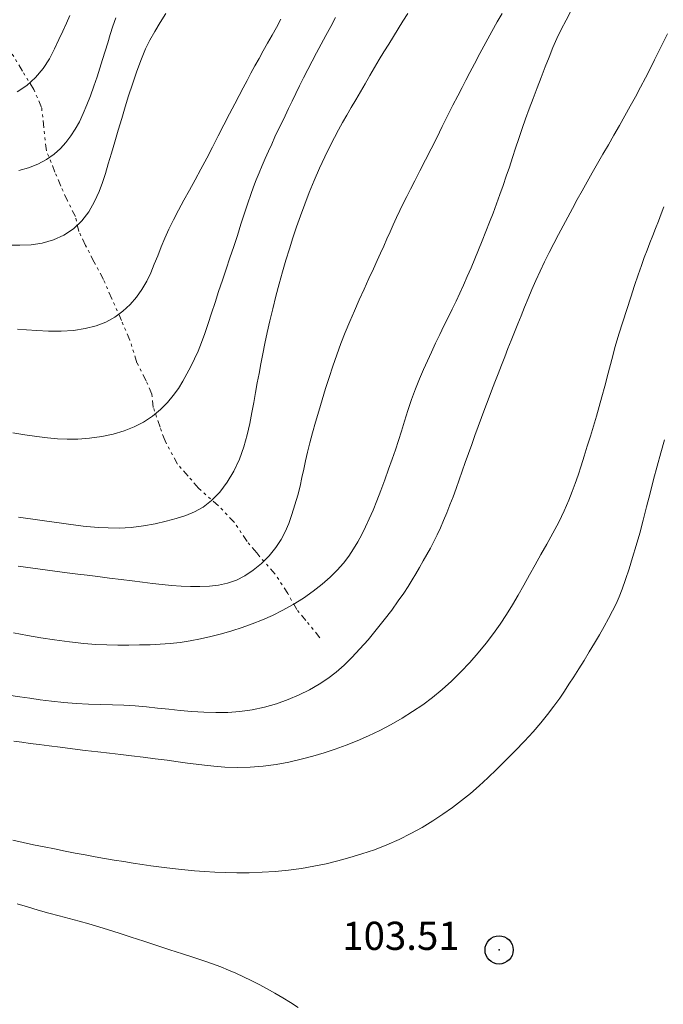
# Model space of a CAD drawing. Extents: x 281653 to 282903, y 1912395 to 1913205.
# Drawn here: x 282237 to 282260, y 1912672 to 1912707 of the extents above; entities that cross this region are included whole.
import ezdxf

# ---------------------------------------------------------------- set-up
doc = ezdxf.new("R2010")
doc.units = 0
doc.header["$MEASUREMENT"] = 0
doc.header["$PDMODE"] = 32
doc.header["$PDSIZE"] = -0.37
doc.linetypes.add('DIVIDE', pattern=[1.25, 0.5, -0.25, 0, -0.25, 0, -0.25])
for name, color, linetype in [('1TODAS1K', 7, 'Continuous'), ('COTA FOTOGRAMETRICA', 10, 'Continuous'), ('CURVA INTERMEDIA', 17, 'Continuous'), ('CURVA MAESTRA', 17, 'Continuous'), ('ESCURRIMIENTO', 7, 'Continuous')]:
    doc.layers.add(name, color=color, linetype=linetype)
doc.styles.add('WMF-Times New Roman0', font='TIMES.TTF')

msp = doc.modelspace()

# ---------------------------------------------------------------- linework, layer by layer
at = {"layer": 'COTA FOTOGRAMETRICA'}
msp.add_point((282253.795, 1912674.414, 103.506), dxfattribs=at)
at = {"layer": 'CURVA INTERMEDIA', "color": 17, "linetype": 'Continuous', "lineweight": 9}
for points, elevation in [([(282247.993, 1912707.488), (282247.819, 1912707.163), (282247.648, 1912706.847), (282247.481, 1912706.538), (282247.318, 1912706.233), (282247.159, 1912705.932), (282247.006, 1912705.636), (282246.858, 1912705.345), (282246.716, 1912705.061), (282246.581, 1912704.786), (282246.451, 1912704.518), (282246.324, 1912704.258), (282246.201, 1912704.002), (282246.08, 1912703.75), (282245.961, 1912703.499), (282245.842, 1912703.247), (282245.725, 1912702.995), (282245.609, 1912702.741), (282245.495, 1912702.486), (282245.385, 1912702.233), (282245.279, 1912701.981), (282245.179, 1912701.732), (282245.081, 1912701.478), (282244.983, 1912701.209), (282244.878, 1912700.904), (282244.761, 1912700.546), (282244.635, 1912700.155), (282244.508, 1912699.756), (282244.378, 1912699.357), (282244.245, 1912698.96), (282244.111, 1912698.562), (282243.976, 1912698.164), (282243.844, 1912697.768), (282243.717, 1912697.378), (282243.593, 1912696.996), (282243.472, 1912696.627), (282243.352, 1912696.278), (282243.233, 1912695.955), (282243.112, 1912695.655), (282242.988, 1912695.374), (282242.857, 1912695.105), (282242.72, 1912694.842), (282242.574, 1912694.583), (282242.414, 1912694.328), (282242.235, 1912694.076), (282242.029, 1912693.829), (282241.786, 1912693.585), (282241.499, 1912693.349), (282241.182, 1912693.136), (282240.846, 1912692.961), (282240.489, 1912692.821), (282240.106, 1912692.709), (282239.696, 1912692.624), (282239.265, 1912692.564), (282238.847, 1912692.532), (282238.472, 1912692.526), (282238.124, 1912692.542), (282237.775, 1912692.575), (282237.395, 1912692.622), (282236.97, 1912692.684), (282236.544, 1912692.751)], 97.086), ([(282238.569, 1912707.556), (282238.441, 1912707.285), (282238.314, 1912707.003), (282238.178, 1912706.701), (282238.022, 1912706.369), (282237.837, 1912706.022), (282237.614, 1912705.677), (282237.345, 1912705.356), (282237.033, 1912705.076), (282236.697, 1912704.846)], 93.014), ([(282246.05, 1912707.421), (282245.893, 1912707.135), (282245.737, 1912706.854), (282245.58, 1912706.577), (282245.427, 1912706.305), (282245.276, 1912706.035), (282245.13, 1912705.768), (282244.989, 1912705.506), (282244.853, 1912705.248), (282244.716, 1912704.99), (282244.574, 1912704.721), (282244.415, 1912704.419), (282244.232, 1912704.067), (282244.033, 1912703.681), (282243.829, 1912703.285), (282243.625, 1912702.887), (282243.421, 1912702.494), (282243.217, 1912702.107), (282243.012, 1912701.728), (282242.808, 1912701.358), (282242.608, 1912701), (282242.417, 1912700.651), (282242.24, 1912700.312), (282242.079, 1912699.982), (282241.934, 1912699.661), (282241.802, 1912699.346), (282241.68, 1912699.036), (282241.56, 1912698.73), (282241.433, 1912698.427), (282241.29, 1912698.13), (282241.123, 1912697.842), (282240.928, 1912697.566), (282240.701, 1912697.306), (282240.445, 1912697.068), (282240.158, 1912696.859), (282239.841, 1912696.684), (282239.492, 1912696.547), (282239.109, 1912696.449), (282238.694, 1912696.388), (282238.255, 1912696.362), (282237.81, 1912696.363), (282237.392, 1912696.382), (282237.03, 1912696.405), (282236.707, 1912696.428)], 96.191), ([(282253.9, 1912707.623), (282253.732, 1912707.331), (282253.535, 1912706.982), (282253.321, 1912706.595), (282253.111, 1912706.202), (282252.92, 1912705.839), (282252.759, 1912705.533), (282252.618, 1912705.264), (282252.479, 1912705.001), (282252.328, 1912704.71), (282252.156, 1912704.372), (282251.969, 1912704), (282251.776, 1912703.614), (282251.581, 1912703.222), (282251.382, 1912702.827), (282251.182, 1912702.432), (282250.984, 1912702.047), (282250.802, 1912701.695), (282250.648, 1912701.397), (282250.515, 1912701.134), (282250.392, 1912700.886), (282250.273, 1912700.64), (282250.156, 1912700.39), (282250.039, 1912700.136), (282249.924, 1912699.882), (282249.812, 1912699.629), (282249.7, 1912699.379), (282249.587, 1912699.126), (282249.468, 1912698.862), (282249.333, 1912698.566), (282249.175, 1912698.223), (282249.003, 1912697.849), (282248.83, 1912697.468), (282248.66, 1912697.085), (282248.496, 1912696.699), (282248.337, 1912696.311), (282248.184, 1912695.918), (282248.038, 1912695.521), (282247.898, 1912695.122), (282247.763, 1912694.722), (282247.635, 1912694.322), (282247.512, 1912693.921), (282247.393, 1912693.52), (282247.28, 1912693.128), (282247.176, 1912692.753), (282247.082, 1912692.399), (282247, 1912692.07), (282246.928, 1912691.762), (282246.864, 1912691.467), (282246.8, 1912691.173), (282246.731, 1912690.866), (282246.649, 1912690.54), (282246.552, 1912690.196), (282246.446, 1912689.855), (282246.334, 1912689.54), (282246.208, 1912689.248), (282246.059, 1912688.966), (282245.87, 1912688.683), (282245.633, 1912688.394), (282245.362, 1912688.118), (282245.072, 1912687.878), (282244.774, 1912687.681), (282244.472, 1912687.532), (282244.162, 1912687.426), (282243.843, 1912687.356), (282243.514, 1912687.317), (282243.18, 1912687.301), (282242.843, 1912687.303), (282242.508, 1912687.318), (282242.173, 1912687.342), (282241.838, 1912687.374), (282241.497, 1912687.412), (282241.144, 1912687.454), (282240.774, 1912687.5), (282240.381, 1912687.55), (282239.973, 1912687.602), (282239.561, 1912687.653), (282239.179, 1912687.701), (282238.852, 1912687.743), (282238.565, 1912687.78), (282238.296, 1912687.815), (282238.033, 1912687.85), (282237.771, 1912687.886), (282237.509, 1912687.921), (282237.248, 1912687.956), (282236.989, 1912687.991), (282236.732, 1912688.025)], 99.075), ([(282250.552, 1912707.623), (282250.382, 1912707.352), (282250.213, 1912707.082), (282250.045, 1912706.812), (282249.877, 1912706.541), (282249.709, 1912706.267), (282249.541, 1912705.989), (282249.373, 1912705.707), (282249.205, 1912705.423), (282249.038, 1912705.136), (282248.871, 1912704.85), (282248.707, 1912704.567), (282248.546, 1912704.29), (282248.391, 1912704.021), (282248.242, 1912703.76), (282248.098, 1912703.502), (282247.95, 1912703.227), (282247.789, 1912702.911), (282247.613, 1912702.548), (282247.425, 1912702.14), (282247.237, 1912701.709), (282247.059, 1912701.28), (282246.896, 1912700.861), (282246.746, 1912700.455), (282246.608, 1912700.059), (282246.478, 1912699.669), (282246.353, 1912699.277), (282246.231, 1912698.876), (282246.11, 1912698.462), (282245.99, 1912698.034), (282245.874, 1912697.596), (282245.764, 1912697.156), (282245.663, 1912696.724), (282245.57, 1912696.31), (282245.487, 1912695.919), (282245.412, 1912695.552), (282245.342, 1912695.203), (282245.277, 1912694.861), (282245.214, 1912694.522), (282245.152, 1912694.181), (282245.09, 1912693.833), (282245.025, 1912693.472), (282244.95, 1912693.09), (282244.858, 1912692.681), (282244.738, 1912692.253), (282244.583, 1912691.818), (282244.387, 1912691.394), (282244.15, 1912690.999), (282243.881, 1912690.649), (282243.593, 1912690.355), (282243.293, 1912690.123), (282242.989, 1912689.951), (282242.674, 1912689.821), (282242.341, 1912689.714), (282241.982, 1912689.619), (282241.593, 1912689.528), (282241.175, 1912689.452), (282240.737, 1912689.402), (282240.309, 1912689.378), (282239.921, 1912689.379), (282239.583, 1912689.395), (282239.293, 1912689.419), (282239.031, 1912689.448), (282238.775, 1912689.481), (282238.519, 1912689.515), (282238.263, 1912689.551), (282238.008, 1912689.586), (282237.753, 1912689.622), (282237.499, 1912689.657), (282237.246, 1912689.693), (282236.993, 1912689.729), (282236.74, 1912689.766)], 98.128), ([(282240.191, 1912707.476), (282240.089, 1912707.173), (282239.995, 1912706.876), (282239.906, 1912706.583), (282239.817, 1912706.292), (282239.727, 1912705.998), (282239.633, 1912705.692), (282239.53, 1912705.374), (282239.418, 1912705.043), (282239.297, 1912704.709), (282239.17, 1912704.384), (282239.038, 1912704.075), (282238.902, 1912703.789), (282238.757, 1912703.525), (282238.6, 1912703.282), (282238.427, 1912703.056), (282238.232, 1912702.843), (282238.004, 1912702.64), (282237.735, 1912702.449), (282237.429, 1912702.281), (282237.1, 1912702.15), (282236.756, 1912702.062)], 94.166), ([(282259.772, 1912706.902), (282259.618, 1912706.599), (282259.464, 1912706.294), (282259.309, 1912705.983), (282259.151, 1912705.666), (282258.987, 1912705.343), (282258.815, 1912705.013), (282258.636, 1912704.676), (282258.45, 1912704.337), (282258.26, 1912703.995), (282258.067, 1912703.653), (282257.871, 1912703.312), (282257.676, 1912702.974), (282257.481, 1912702.638), (282257.288, 1912702.307), (282257.099, 1912701.979), (282256.916, 1912701.657), (282256.738, 1912701.339), (282256.567, 1912701.026), (282256.4, 1912700.716), (282256.234, 1912700.406), (282256.068, 1912700.096), (282255.901, 1912699.783), (282255.733, 1912699.466), (282255.567, 1912699.144), (282255.406, 1912698.819), (282255.251, 1912698.491), (282255.103, 1912698.162), (282254.962, 1912697.838), (282254.828, 1912697.52), (282254.699, 1912697.211), (282254.574, 1912696.909), (282254.454, 1912696.614), (282254.336, 1912696.323), (282254.221, 1912696.032), (282254.107, 1912695.741), (282253.993, 1912695.448), (282253.878, 1912695.151), (282253.762, 1912694.851), (282253.645, 1912694.546), (282253.527, 1912694.239), (282253.409, 1912693.928), (282253.291, 1912693.615), (282253.173, 1912693.299), (282253.056, 1912692.982), (282252.939, 1912692.663), (282252.823, 1912692.344), (282252.709, 1912692.024), (282252.596, 1912691.707), (282252.485, 1912691.392), (282252.376, 1912691.083), (282252.267, 1912690.78), (282252.159, 1912690.483), (282252.05, 1912690.195), (282251.94, 1912689.917), (282251.827, 1912689.648), (282251.713, 1912689.389), (282251.596, 1912689.14), (282251.477, 1912688.9), (282251.355, 1912688.666), (282251.231, 1912688.436), (282251.104, 1912688.209), (282250.975, 1912687.983), (282250.843, 1912687.758), (282250.709, 1912687.535), (282250.566, 1912687.307), (282250.409, 1912687.065), (282250.219, 1912686.79), (282249.985, 1912686.467), (282249.718, 1912686.116), (282249.434, 1912685.761), (282249.144, 1912685.416), (282248.856, 1912685.091), (282248.572, 1912684.789), (282248.292, 1912684.512), (282248.01, 1912684.263), (282247.719, 1912684.039), (282247.409, 1912683.834), (282247.072, 1912683.642), (282246.706, 1912683.462), (282246.313, 1912683.293), (282245.899, 1912683.143), (282245.471, 1912683.02), (282245.036, 1912682.927), (282244.601, 1912682.867), (282244.169, 1912682.836), (282243.741, 1912682.83), (282243.317, 1912682.844), (282242.897, 1912682.871), (282242.484, 1912682.907), (282242.078, 1912682.948), (282241.679, 1912682.992), (282241.281, 1912683.035), (282240.883, 1912683.071), (282240.481, 1912683.095), (282240.074, 1912683.109), (282239.658, 1912683.117), (282239.231, 1912683.129), (282238.792, 1912683.153), (282238.349, 1912683.19), (282237.912, 1912683.237), (282237.506, 1912683.288), (282237.145, 1912683.338), (282236.787, 1912683.39), (282236.391, 1912683.448)], 101.085), ([(282259.641, 1912700.774), (282259.545, 1912700.519), (282259.446, 1912700.263), (282259.345, 1912700.006), (282259.244, 1912699.75), (282259.143, 1912699.493), (282259.045, 1912699.236), (282258.947, 1912698.974), (282258.844, 1912698.688), (282258.73, 1912698.357), (282258.603, 1912697.979), (282258.466, 1912697.561), (282258.323, 1912697.123), (282258.182, 1912696.685), (282258.046, 1912696.251), (282257.918, 1912695.817), (282257.792, 1912695.36), (282257.663, 1912694.871), (282257.542, 1912694.409), (282257.438, 1912694.025), (282257.343, 1912693.685), (282257.245, 1912693.344), (282257.141, 1912692.994), (282257.034, 1912692.639), (282256.924, 1912692.281), (282256.813, 1912691.926), (282256.702, 1912691.58), (282256.595, 1912691.254), (282256.493, 1912690.952), (282256.392, 1912690.672), (282256.27, 1912690.365), (282256.105, 1912689.993), (282255.91, 1912689.589), (282255.702, 1912689.192), (282255.49, 1912688.811), (282255.28, 1912688.441), (282255.073, 1912688.076), (282254.869, 1912687.714), (282254.669, 1912687.354), (282254.471, 1912687), (282254.269, 1912686.651), (282254.06, 1912686.309), (282253.838, 1912685.972), (282253.598, 1912685.635), (282253.337, 1912685.296), (282253.054, 1912684.954), (282252.752, 1912684.611), (282252.435, 1912684.275), (282252.108, 1912683.952), (282251.774, 1912683.651), (282251.434, 1912683.371), (282251.086, 1912683.111), (282250.726, 1912682.866), (282250.351, 1912682.633), (282249.962, 1912682.41), (282249.561, 1912682.2), (282249.157, 1912682.005), (282248.757, 1912681.829), (282248.364, 1912681.671), (282247.978, 1912681.53), (282247.588, 1912681.402), (282247.187, 1912681.285), (282246.769, 1912681.177), (282246.333, 1912681.078), (282245.883, 1912680.994), (282245.425, 1912680.931), (282244.961, 1912680.893), (282244.501, 1912680.885), (282244.065, 1912680.899), (282243.675, 1912680.928), (282243.337, 1912680.964), (282243.04, 1912681.001), (282242.743, 1912681.041), (282242.403, 1912681.087), (282242.015, 1912681.139), (282241.589, 1912681.194), (282241.16, 1912681.249), (282240.757, 1912681.298), (282240.369, 1912681.344), (282239.975, 1912681.39), (282239.558, 1912681.439), (282239.111, 1912681.492), (282238.657, 1912681.547), (282238.224, 1912681.6), (282237.827, 1912681.65), (282237.474, 1912681.695), (282237.156, 1912681.738), (282236.86, 1912681.779), (282236.574, 1912681.819)], 102.178), ([(282259.659, 1912692.509), (282259.532, 1912692.043), (282259.403, 1912691.57), (282259.275, 1912691.093), (282259.151, 1912690.614), (282259.029, 1912690.135), (282258.908, 1912689.661), (282258.785, 1912689.199), (282258.66, 1912688.754), (282258.533, 1912688.333), (282258.407, 1912687.932), (282258.283, 1912687.55), (282258.166, 1912687.213), (282258.058, 1912686.937), (282257.947, 1912686.691), (282257.822, 1912686.436), (282257.681, 1912686.166), (282257.525, 1912685.883), (282257.357, 1912685.59), (282257.179, 1912685.289), (282256.995, 1912684.984), (282256.808, 1912684.679), (282256.622, 1912684.381), (282256.443, 1912684.098), (282256.274, 1912683.835), (282256.115, 1912683.593), (282255.944, 1912683.343), (282255.742, 1912683.063), (282255.515, 1912682.764), (282255.27, 1912682.466), (282254.998, 1912682.155), (282254.693, 1912681.82), (282254.366, 1912681.476), (282254.036, 1912681.141), (282253.71, 1912680.82), (282253.394, 1912680.518), (282253.084, 1912680.233), (282252.778, 1912679.964), (282252.466, 1912679.708), (282252.143, 1912679.463), (282251.803, 1912679.224), (282251.444, 1912678.989), (282251.065, 1912678.76), (282250.666, 1912678.538), (282250.247, 1912678.329), (282249.812, 1912678.139), (282249.37, 1912677.969), (282248.93, 1912677.821), (282248.498, 1912677.69), (282248.076, 1912677.575), (282247.655, 1912677.472), (282247.225, 1912677.381), (282246.78, 1912677.304), (282246.321, 1912677.243), (282245.852, 1912677.197), (282245.383, 1912677.168), (282244.927, 1912677.153), (282244.492, 1912677.15), (282244.085, 1912677.157), (282243.706, 1912677.173), (282243.345, 1912677.195), (282242.991, 1912677.222), (282242.647, 1912677.253), (282242.318, 1912677.286), (282242.01, 1912677.322), (282241.721, 1912677.359), (282241.435, 1912677.399), (282241.131, 1912677.444), (282240.81, 1912677.493), (282240.475, 1912677.545), (282240.136, 1912677.601), (282239.799, 1912677.658), (282239.459, 1912677.718), (282239.112, 1912677.782), (282238.756, 1912677.85), (282238.392, 1912677.921), (282238.021, 1912677.995), (282237.648, 1912678.07), (282237.277, 1912678.146), (282236.91, 1912678.224), (282236.545, 1912678.303)], 103.147), ([(282246.662, 1912672.37), (282246.389, 1912672.554), (282246.116, 1912672.721), (282245.841, 1912672.879), (282245.562, 1912673.034), (282245.282, 1912673.184), (282245.003, 1912673.327), (282244.728, 1912673.461), (282244.458, 1912673.586), (282244.189, 1912673.702), (282243.916, 1912673.812), (282243.629, 1912673.919), (282243.317, 1912674.029), (282242.963, 1912674.147), (282242.556, 1912674.28), (282242.11, 1912674.423), (282241.648, 1912674.573), (282241.185, 1912674.725), (282240.735, 1912674.872), (282240.317, 1912675.009), (282239.941, 1912675.129), (282239.59, 1912675.237), (282239.24, 1912675.339), (282238.89, 1912675.434), (282238.542, 1912675.526), (282238.188, 1912675.62), (282237.822, 1912675.72), (282237.444, 1912675.829), (282237.061, 1912675.943), (282236.7, 1912676.053)], 104.115)]:
    msp.add_lwpolyline(points, dxfattribs=dict(at, elevation=elevation))
at = {"layer": 'CURVA MAESTRA', "color": 17, "linetype": 'Continuous', "lineweight": 13}
for points, elevation in [([(282256.349, 1912707.727), (282256.169, 1912707.385), (282256.001, 1912707.056), (282255.848, 1912706.737), (282255.705, 1912706.416), (282255.567, 1912706.081), (282255.428, 1912705.73), (282255.285, 1912705.362), (282255.141, 1912704.987), (282255.001, 1912704.615), (282254.866, 1912704.249), (282254.737, 1912703.893), (282254.614, 1912703.543), (282254.496, 1912703.197), (282254.381, 1912702.854), (282254.269, 1912702.515), (282254.158, 1912702.181), (282254.049, 1912701.854), (282253.938, 1912701.529), (282253.824, 1912701.205), (282253.705, 1912700.878), (282253.582, 1912700.549), (282253.456, 1912700.22), (282253.327, 1912699.892), (282253.196, 1912699.566), (282253.064, 1912699.242), (282252.932, 1912698.92), (282252.8, 1912698.604), (282252.667, 1912698.295), (282252.535, 1912697.995), (282252.402, 1912697.705), (282252.266, 1912697.421), (282252.127, 1912697.138), (282251.983, 1912696.85), (282251.836, 1912696.552), (282251.687, 1912696.245), (282251.538, 1912695.932), (282251.392, 1912695.619), (282251.25, 1912695.308), (282251.111, 1912694.998), (282250.972, 1912694.672), (282250.83, 1912694.316), (282250.692, 1912693.935), (282250.562, 1912693.545), (282250.442, 1912693.164), (282250.332, 1912692.811), (282250.225, 1912692.479), (282250.116, 1912692.156), (282250.001, 1912691.823), (282249.874, 1912691.465), (282249.739, 1912691.088), (282249.598, 1912690.706), (282249.457, 1912690.341), (282249.322, 1912690.009), (282249.19, 1912689.706), (282249.057, 1912689.422), (282248.921, 1912689.151), (282248.778, 1912688.889), (282248.625, 1912688.634), (282248.458, 1912688.384), (282248.27, 1912688.136), (282248.053, 1912687.887), (282247.803, 1912687.635), (282247.516, 1912687.383), (282247.198, 1912687.133), (282246.854, 1912686.893), (282246.493, 1912686.668), (282246.124, 1912686.463), (282245.755, 1912686.279), (282245.394, 1912686.118), (282245.036, 1912685.974), (282244.679, 1912685.846), (282244.315, 1912685.729), (282243.945, 1912685.622), (282243.571, 1912685.526), (282243.2, 1912685.443), (282242.836, 1912685.375), (282242.48, 1912685.322), (282242.127, 1912685.283), (282241.772, 1912685.257), (282241.409, 1912685.239), (282241.035, 1912685.229), (282240.652, 1912685.225), (282240.264, 1912685.227), (282239.878, 1912685.235), (282239.491, 1912685.252), (282239.058, 1912685.286), (282238.547, 1912685.344), (282238.018, 1912685.415), (282237.535, 1912685.489), (282237.066, 1912685.568), (282236.567, 1912685.655)], 100.043), ([(282241.973, 1912707.624), (282241.77, 1912707.302), (282241.579, 1912706.986), (282241.406, 1912706.678), (282241.253, 1912706.373), (282241.102, 1912706.019), (282240.939, 1912705.581), (282240.782, 1912705.122), (282240.648, 1912704.707), (282240.527, 1912704.312), (282240.405, 1912703.904), (282240.281, 1912703.486), (282240.158, 1912703.07), (282240.039, 1912702.667), (282239.927, 1912702.29), (282239.824, 1912701.946), (282239.724, 1912701.636), (282239.606, 1912701.317), (282239.444, 1912700.958), (282239.237, 1912700.594), (282238.986, 1912700.27), (282238.69, 1912699.994), (282238.35, 1912699.768), (282237.978, 1912699.595), (282237.587, 1912699.482), (282237.188, 1912699.422), (282236.79, 1912699.405), (282236.402, 1912699.414)], 95.061)]:
    msp.add_lwpolyline(points, dxfattribs=dict(at, elevation=elevation))
at = {"layer": 'ESCURRIMIENTO', "color": 4, "linetype": 'DIVIDE', "lineweight": 13, "ltscale": 0.5, "elevation": 29.124}
msp.add_lwpolyline([(282247.432, 1912685.487), (282246.943, 1912686.094), (282246.616, 1912686.484), (282246.3, 1912687.051), (282245.853, 1912687.741), (282245.194, 1912688.492), (282244.854, 1912688.899), (282244.405, 1912689.575), (282243.84, 1912690.163), (282243.132, 1912690.788), (282242.765, 1912691.214), (282242.384, 1912691.642), (282241.943, 1912692.465), (282241.763, 1912692.952), (282241.526, 1912693.655), (282241.477, 1912694.123), (282241.266, 1912694.6), (282240.946, 1912695.241), (282240.694, 1912696.036), (282240.397, 1912696.733), (282240.053, 1912697.512), (282239.754, 1912698.195), (282239.43, 1912698.807), (282239.118, 1912699.403), (282238.88, 1912699.899), (282238.765, 1912700.421), (282238.478, 1912700.983), (282238.244, 1912701.508), (282238.036, 1912701.999), (282237.733, 1912702.757), (282237.562, 1912704.296), (282237.285, 1912704.931), (282236.878, 1912705.586), (282236.523, 1912706.188)], dxfattribs=at)

# ---------------------------------------------------------------- texts
at = {"layer": '1TODAS1K', "style": 'WMF-Times New Roman0'}
msp.add_text('103.51', height=1, dxfattribs=at).set_placement((282248.23, 1912674.414))

doc.saveas('drawing.dxf')
